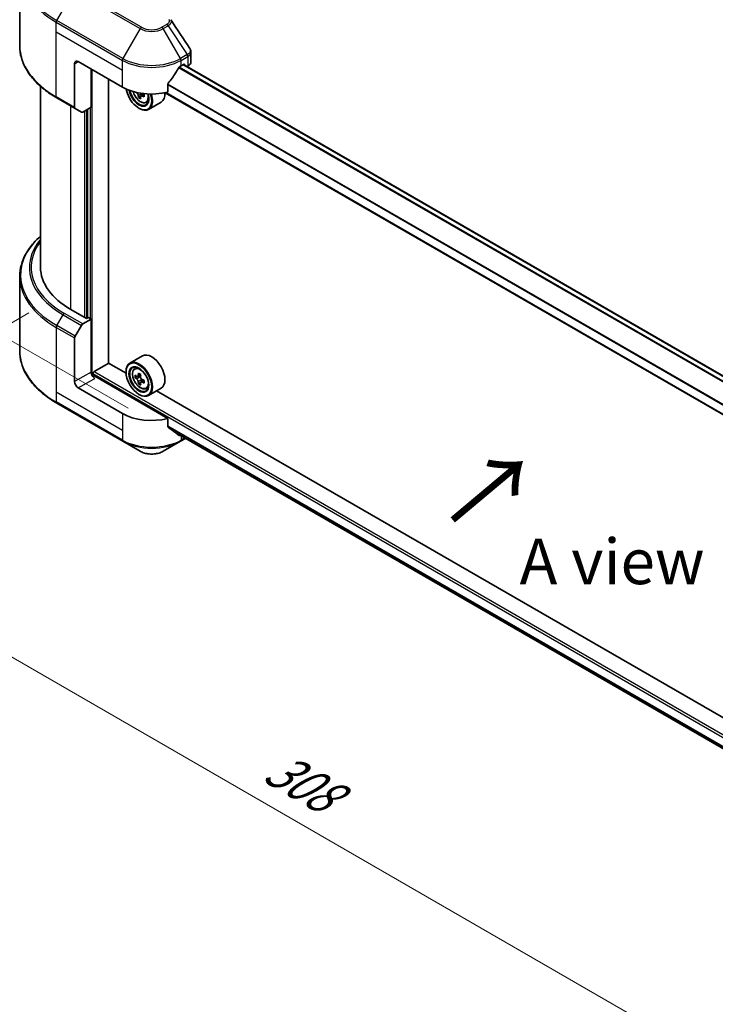
# Model space of a CAD drawing. Units: millimetres. Extents: x 0 to 8076, y 0 to 1405.
# Drawn here: x 102 to 217, y 407 to 569 of the extents above; entities that cross this region are included whole.
import ezdxf

# ---------------------------------------------------------------- set-up
doc = ezdxf.new("R2010")
doc.units = ezdxf.units.MM
doc.header["$LTSCALE"] = 3
doc.layers.get('Defpoints').update_dxf_attribs({"lineweight": 25})
for name, color, linetype, lineweight in [('Dimension (ISO)', 7, 'Continuous', 18), ('Symbol (ISO)', 7, 'Continuous', 18), ('Visible (ISO)', 7, 'Continuous', 35), ('Visible Narrow (ISO)', 7, 'Continuous', 25)]:
    doc.layers.add(name, color=color, linetype=linetype, lineweight=lineweight)
doc.styles.add('Note Text (TK)', font='MS PGothic.ttf')
doc.dimstyles.new('Default - Method 1b (TK)', dxfattribs={"dimscale": 3, "dimtxt": 2.5, "dimasz": 2.5, "dimexe": 1, "dimexo": 1.5, "dimgap": 1, "dimtad": 1, "dimrnd": 1e-08, "dimdsep": 46, "dimtxsty": 'Note Text (TK)', "dimcen": 0.09, "dimdle": 5, "dimclrd": 100, "dimclre": 100, "dimclrt": 7, "dimadec": 1, "dimazin": 1, "dimtfac": 1, "dimtmove": 0, "dimatfit": 3, "dimfxl": 1, "dimtolj": 1, "dimlwd": -1, "dimlwe": -1, "dimarcsym": 0})

# ---------------------------------------------------------------- blocks, each defined once
blk = doc.blocks.new('*D16')
at = {"layer": 'Defpoints', "color": 0}
for p in [(69.06, 604.21), (106.6, 582.54), (124.22, 502.39)]:
    blk.add_point(p, dxfattribs=at)
at = {"layer": 'Dimension (ISO)', "color": 100}
for p, q in [((102.1, 585.14), (66.06, 605.95)), ((69.06, 541.73), (69.06, 596.71)), ((119.72, 504.98), (66.06, 535.96))]:
    blk.add_line(p, q, dxfattribs=at)
for points in [[(67.81, 596.71), (70.31, 596.71), (69.06, 604.21)], [(67.81, 541.73), (70.31, 541.73), (69.06, 534.23)]]:
    blk.add_solid(points, dxfattribs=at)
at = {"layer": 'Dimension (ISO)', "color": 7, "insert": (63, 562.53), "char_height": 7.5, "attachment_point": 4, "rotation": 90, "style": 'Note Text (TK)'}
blk.add_mtext('\\A1;{\\Q30.000;\\W0.816;\\H0.816x;100}', dxfattribs=at)
blk = doc.blocks.new('*D17')
at = {"layer": 'Defpoints', "color": 0}
for p in [(107.86, 523.33), (52.7, 491.48), (294.53, 415.55)]:
    blk.add_point(p, dxfattribs=at)
at = {"layer": 'Dimension (ISO)', "color": 100}
for p, q in [((103.36, 520.73), (49.7, 489.75)), ((232.89, 387.46), (59.2, 487.73)), ((290.03, 412.95), (236.38, 381.97))]:
    blk.add_line(p, q, dxfattribs=at)
for points in [[(59.82, 488.82), (58.57, 486.65), (52.7, 491.48)], [(233.51, 388.54), (232.26, 386.37), (239.38, 383.71)]]:
    blk.add_solid(points, dxfattribs=at)
at = {"layer": 'Dimension (ISO)', "color": 7, "insert": (143.14, 446.27), "char_height": 7.5, "attachment_point": 4, "rotation": 330, "style": 'Note Text (TK)'}
blk.add_mtext('\\A1;{\\Q30.000;\\W0.816;\\H0.816x;308}', dxfattribs=at)

msp = doc.modelspace()

# ---------------------------------------------------------------- linework, layer by layer
at = {"layer": 'Visible (ISO)'}
for p, q in [((101.8334, 564.8024), (101.8334, 577.1099)), ((130.0869, 562.1542), (130.0869, 563.7812)), ((110.8891, 561.858), (110.8891, 554.6545)), ((111.4952, 562.2079), (118.7683, 558.0088)), ((113.6165, 554.6845), (113.6165, 560.9832)), ((128.4657, 561.5081), (128.89, 561.753)), ((254.0414, 489.4438), (128.8441, 561.7265)), ((129.0718, 561.6481), (129.0718, 561.595)), ((129.4502, 561.3766), (129.5848, 561.4543)), ((116.4954, 512.4308), (116.4954, 559.321)), ((105.262, 528.265), (105.262, 558.1171)), ((126.2936, 557.1633), (126.2936, 558.487)), ((107.9474, 556.2079), (110.9778, 554.4583)), ((121.7955, 556.476), (121.4366, 556.2688)), ((122.3593, 556.8255), (121.8471, 556.5297)), ((121.9427, 556.8847), (121.9427, 556.585)), ((252.5244, 483.9171), (125.8339, 557.0619)), ((112.0125, 553.8609), (110.9778, 554.4583)), ((113.6165, 554.6845), (112.2268, 553.8822)), ((113.0104, 554.3346), (113.0104, 519.9017)), ((121.4957, 554.5095), (121.5563, 554.4745)), ((122.6912, 555.4348), (123.0517, 555.5567)), ((125.1599, 555.5115), (123.0992, 554.3217)), ((101.8334, 526.7204), (101.8334, 514.4129)), ((112.8286, 519.7968), (110.283, 521.2665)), ((110.9778, 516.8711), (112.0125, 518.6632)), ((112.2268, 518.8894), (113.6165, 519.6918)), ((113.1316, 519.9717), (112.8286, 519.7968)), ((113.6165, 519.6918), (113.1316, 519.9717)), ((113.6165, 519.6918), (113.6165, 510.9436)), ((110.8891, 509.3689), (110.8891, 516.5725)), ((114.1014, 511.0136), (116.5257, 512.4133)), ((119.3798, 510.7655), (116.4954, 512.4308)), ((122.0742, 513.6159), (120.0134, 512.4262)), ((113.9195, 510.3162), (113.9195, 510.6987)), ((119.3744, 510.9436), (119.3744, 511.0136)), ((120.7734, 511.5164), (121.0592, 511.7676)), ((121.8119, 510.5336), (121.2996, 510.2378)), ((126.2936, 503.2745), (114.2226, 510.2438)), ((121.2273, 510.22), (120.8684, 510.0128)), ((121.3952, 510.293), (121.6548, 510.1432)), ((121.7955, 509.2359), (121.4366, 509.0287)), ((122.3593, 509.5853), (121.8471, 509.2896)), ((121.9427, 509.6445), (121.9427, 509.3448)), ((118.7683, 504.12), (111.4952, 508.3192)), ((121.4957, 507.2694), (121.5563, 507.2344)), ((122.6912, 508.1946), (123.0517, 508.3165)), ((125.1599, 508.2713), (123.0992, 507.0816)), ((256.3565, 431.682), (124.4299, 507.8498)), ((107.9474, 505.8184), (118.857, 499.5197)), ((126.2936, 501.9508), (126.2936, 503.2745)), ((127.4314, 501.0156), (252.538, 428.7852)), ((118.857, 499.5197), (121.71, 497.8726)), ((125.524, 497.8726), (128.377, 499.5197)), ((128.377, 499.5197), (129.1996, 499.9947))]:
    msp.add_line(p, q, dxfattribs=at)
for centre, major_axis, ratio, start_param, end_param in [((111.4952, 561.5081), (-0.4286, 0.7423), 0.57735027, 5.49778714, 7.06858347), ((123.617, 564.7274), (-4.662, -9.617), 0.5228786, 1.36554168, 1.45917851), ((123.617, 564.3075), (6.8571, 0), 0.57735027, 5.45283607, 5.49778714), ((128.89, 561.5431), (0.1286, 0.2227), 0.57735027, 5.49778714, 7.06858347), ((128.3726, 562.1542), (1.7143, 0), 0.57735027, 5.49778714, 6.28318531), ((123.617, 564.7274), (-4.662, -9.617), 0.5228786, 1.15795131, 1.36554168), ((123.617, 560.8082), (6.8571, 0), 0.57735027, 3.92699082, 5.11339037), ((121.4957, 556.959), (1.5, -2.5981), 0.57735027, 4.12446104, 7.49267955), ((121.4957, 556.959), (1.1571, -2.0042), 0.57735027, 4.1401313, 7.48810043), ((121.5563, 556.994), (1.1143, -1.93), 0.57735027, 4.17215368, 7.049533), ((125.9641, 559.3202), (6.2278, 0), 0.57735027, 3.78991801, 3.81839274), ((125.7747, 559.6482), (-3.1139, -5.3934), 0.57735027, 5.60638522, 5.67068658), ((125.9641, 558.664), (6.1408, 0), 0.57735027, 3.88335773, 3.9706239), ((121.5563, 556.994), (1.5429, -2.6723), 0.57735027, 5.49778714, 7.48087189), ((126.1535, 559.4295), (3.1139, 5.3934), 0.57735027, 2.46479257, 2.52909393), ((121.6548, 557.0509), (0.2036, -0.3526), 0.57735027, 0.78539816, 1.03060253), ((125.9641, 559.3202), (6.2278, 0), 0.57735027, 4.03558889, 4.09989025), ((125.9641, 559.7576), (-6.2278, 0), 0.57735027, 0.89544029, 0.9582976), ((126.7217, 559.1015), (3.0704, 5.3181), 0.57735027, 2.3125614, 2.39982758), ((123.617, 558.1838), (1.5429, -2.6723), 0.57735027, 0, 0.83653779), ((111.1921, 554.8294), (-0.2143, -0.3712), 0.57735027, 5.49778714, 6.28318531), ((112.2268, 554.2321), (-0.2143, -0.3712), 0.57735027, 0, 0.78539816), ((122.4048, 528.265), (-17.1429, 0), 0.57735027, 0, 0.78539816), ((112.2268, 518.5395), (0.2143, 0.3712), 0.57735027, 0.78539816, 1.57079633), ((111.1921, 516.7474), (0.2143, 0.3712), 0.57735027, 1.57079633, 2.35619449), ((123.617, 510.9436), (1.5429, -2.6723), 0.57735027, 0, 3.14159265), ((121.5563, 509.7539), (1.5429, -2.6723), 0.57735027, 5.49778714, 10.21017612), ((121.5563, 509.7539), (1.1143, -1.93), 0.57735027, 2.37524496, 7.049533), ((114.2226, 510.5937), (-0.4286, 0.7423), 0.57735027, 0.78539816, 2.35619449), ((114.1014, 510.8036), (0.1286, 0.2227), 0.57735027, 0.78539816, 2.35619449), ((125.2065, 512.7361), (-3.0704, -5.3181), 0.57735027, 5.45415406, 5.54142023), ((125.9641, 512.5174), (-6.2278, 0), 0.57735027, 0.61249873, 0.67680009), ((125.7747, 512.4081), (-3.1139, -5.3934), 0.57735027, 5.32488771, 5.38918907), ((125.9641, 513.1735), (-6.1408, 0), 0.57735027, 0.74176508, 0.82903125), ((126.1535, 512.1894), (3.1139, 5.3934), 0.57735027, 2.18329505, 2.24759641), ((111.4952, 509.019), (0.4286, -0.7423), 0.57735027, 3.92699082, 5.49778714), ((113.9195, 510.0688), (0.4286, 0), 0.57735027, 0.78539816, 1.81411083), ((125.9641, 512.08), (6.2278, 0), 0.57735027, 3.75409138, 3.81839274), ((125.7747, 512.4081), (-3.1139, -5.3934), 0.57735027, 5.60638522, 5.67068658), ((125.9641, 511.4239), (6.1408, 0), 0.57735027, 3.88335773, 3.9706239), ((121.6548, 509.8107), (0.2036, -0.3526), 0.57735027, 1.79506236, 2.35619449), ((126.1535, 512.1894), (3.1139, 5.3934), 0.57735027, 2.46479257, 2.52909393), ((121.6548, 509.8107), (0.2036, -0.3526), 0.57735027, 0.78539816, 1.3465303), ((125.9641, 512.5174), (-6.2278, 0), 0.57735027, 0.89399624, 0.9582976), ((125.9641, 512.08), (6.2278, 0), 0.57735027, 4.03558889, 4.09989025), ((126.7217, 511.8613), (3.0704, 5.3181), 0.57735027, 2.3125614, 2.39982758), ((123.617, 506.9195), (-6.8571, 0), 0.57735027, 0.78539816, 1.97179772), ((123.617, 503.0003), (-6.847, 4.7868), 0.07779162, 4.1487695, 4.35635987), ((123.617, 503.0003), (-6.847, 4.7868), 0.07779162, 4.05513267, 4.1487695), ((123.617, 503.4202), (-6.8571, 0), 0.57735027, 2.31124341, 2.32004065)]:
    msp.add_ellipse(centre, major_axis=major_axis, ratio=ratio, start_param=start_param, end_param=end_param, dxfattribs=at)
for major_axis in [(1.5, -2.5981), (-1.1571, 2.0042)]:
    msp.add_ellipse((121.4957, 509.7189), major_axis=major_axis, ratio=0.57735027, dxfattribs=at)
for points in [[(126.7492, 569.125), (126.7713, 569.0983), (126.7919, 569.0706), (126.8109, 569.0419)], [(126.8201, 569.0273), (127.8449, 567.4746), (128.8709, 565.9227), (129.8979, 564.3715)], [(129.8979, 564.3717), (129.8987, 564.3705), (129.8995, 564.3692), (129.9003, 564.368)]]:
    msp.add_open_spline(points, degree=3, dxfattribs=at)
for points, knots in [([(107.9474, 556.2079), (107.1848, 556.6482), (106.4802, 557.1243), (105.2044, 558.1381), (104.6331, 558.6759), (103.6391, 559.8023), (103.2163, 560.3909), (102.5324, 561.606), (102.2715, 562.2326), (101.9219, 563.5069), (101.8334, 564.1546), (101.8334, 564.8024)], [3.141592654, 3.141592654, 3.141592654, 3.141592654, 3.298672286, 3.298672286, 3.455751919, 3.455751919, 3.612831552, 3.612831552, 3.769911184, 3.769911184, 3.926990817, 3.926990817, 3.926990817, 3.926990817]), ([(129.9009, 564.3682), (129.9891, 564.2347), (130.0518, 564.0819), (130.0832, 563.8779), (130.087, 563.8286), (130.0869, 563.7794)], [0, 0, 0, 0, 0.0658588677, 0.0658588677, 0.0866024164, 0.0866024164, 0.0866024164, 0.0866024164]), ([(128.243, 561.3851), (128.2191, 561.3725), (128.1934, 561.3539), (128.146, 561.3081), (128.1241, 561.2809), (128.1028, 561.2472), (128.0988, 561.2405), (128.095, 561.2337)], [-0.0452461794, -0.0452461794, -0.0452461794, -0.0452461794, -0.0339249805, -0.0339249805, -0.0226037816, -0.0226037816, -0.0199303713, -0.0199303713, -0.0199303713, -0.0199303713]), ([(126.3526, 558.636), (126.337, 558.6165), (126.3233, 558.595), (126.3003, 558.5438), (126.2936, 558.5138), (126.2936, 558.487)], [-0.0201957606, -0.0201957606, -0.0201957606, -0.0201957606, -0.0114837322, -0.0114837322, 0, 0, 0, 0]), ([(120.5373, 557.271), (120.572, 557.1482), (120.6162, 557.0249), (120.7496, 556.7166), (120.8505, 556.5342), (121.0824, 556.1965), (121.2132, 556.0412), (121.494, 555.772), (121.6439, 555.6584), (121.9507, 555.4865), (122.1078, 555.4282), (122.4088, 555.3811), (122.5536, 555.3893), (122.6877, 555.4336), (122.6895, 555.4342), (122.6912, 555.4348)], [3.5137524, 3.5137524, 3.5137524, 3.5137524, 3.7294293, 3.7294293, 4.06151173, 4.06151173, 4.39336629, 4.39336629, 4.72719714, 4.72719714, 5.06192126, 5.06192126, 5.37861809, 5.37861809, 5.38284387, 5.38284387, 5.38284387, 5.38284387]), ([(121.3969, 556.5696), (121.393, 556.6089), (121.3824, 556.6556), (121.3485, 556.7518), (121.3252, 556.8014), (121.274, 556.8902), (121.2427, 556.9352), (121.1762, 557.0126), (121.1411, 557.0451), (121.109, 557.0682)], [0, 0, 0, 0, 0.0179369429, 0.0179369429, 0.0358738858, 0.0358738858, 0.0538108287, 0.0538108287, 0.0717477716, 0.0717477716, 0.0717477716, 0.0717477716]), ([(122.0636, 556.5171), (122.0237, 556.5356), (121.9817, 556.5476), (121.9062, 556.5521), (121.8727, 556.5445), (121.8214, 556.515), (121.8004, 556.4909), (121.7756, 556.4286), (121.7718, 556.3902), (121.7757, 556.3509)], [0, 0, 0, 0, 0.0179369429, 0.0179369429, 0.0358738858, 0.0358738858, 0.0538108287, 0.0538108287, 0.0717477716, 0.0717477716, 0.0717477716, 0.0717477716]), ([(105.262, 533.4056), (104.8533, 533.0448), (104.4772, 532.6702), (103.6391, 531.7204), (103.2163, 531.1318), (102.5324, 529.9167), (102.2715, 529.2901), (101.9219, 528.0158), (101.8334, 527.3681), (101.8334, 526.7204)], [3.347936568, 3.347936568, 3.347936568, 3.347936568, 3.455751919, 3.455751919, 3.612831552, 3.612831552, 3.769911184, 3.769911184, 3.926990817, 3.926990817, 3.926990817, 3.926990817]), ([(107.9474, 505.8184), (107.1848, 506.2587), (106.4802, 506.7348), (105.2044, 507.7486), (104.6331, 508.2864), (103.6391, 509.4128), (103.2163, 510.0014), (102.5324, 511.2165), (102.2715, 511.8431), (101.9219, 513.1174), (101.8334, 513.7651), (101.8334, 514.4129)], [1.570796327, 1.570796327, 1.570796327, 1.570796327, 1.727875959, 1.727875959, 1.884955592, 1.884955592, 2.042035225, 2.042035225, 2.199114858, 2.199114858, 2.35619449, 2.35619449, 2.35619449, 2.35619449]), ([(120.7734, 511.5164), (120.6814, 511.4355), (120.6081, 511.3323), (120.4959, 511.0837), (120.4616, 510.9346), (120.4376, 510.604), (120.4513, 510.4206), (120.526, 510.0443), (120.5872, 509.8515), (120.7496, 509.4764), (120.8505, 509.2941), (121.0824, 508.9563), (121.2132, 508.801), (121.494, 508.5318), (121.6439, 508.4183), (121.9507, 508.2464), (122.1078, 508.188), (122.4088, 508.1409), (122.5536, 508.1491), (122.6877, 508.1934), (122.6895, 508.194), (122.6912, 508.1946)], [2.47113777, 2.47113777, 2.47113777, 2.47113777, 2.74963398, 2.74963398, 3.06145281, 3.06145281, 3.39508775, 3.39508775, 3.7294293, 3.7294293, 4.06151173, 4.06151173, 4.39336629, 4.39336629, 4.72719714, 4.72719714, 5.06192126, 5.06192126, 5.37861809, 5.37861809, 5.38284387, 5.38284387, 5.38284387, 5.38284387]), ([(121.109, 510.2655), (121.1411, 510.2424), (121.1762, 510.2265), (121.2427, 510.2168), (121.274, 510.223), (121.3252, 510.2526), (121.3485, 510.2779), (121.3824, 510.3455), (121.393, 510.3878), (121.3969, 510.4317)], [-0.2880009693, -0.2880009693, -0.2880009693, -0.2880009693, -0.2700640264, -0.2700640264, -0.2521270835, -0.2521270835, -0.2341901406, -0.2341901406, -0.2162531977, -0.2162531977, -0.2162531977, -0.2162531977]), ([(121.3969, 509.3294), (121.393, 509.3687), (121.3824, 509.4154), (121.3485, 509.5117), (121.3252, 509.5613), (121.274, 509.65), (121.2427, 509.695), (121.1762, 509.7725), (121.1411, 509.805), (121.109, 509.8281)], [0, 0, 0, 0, 0.0179369429, 0.0179369429, 0.0358738858, 0.0358738858, 0.0538108287, 0.0538108287, 0.0717477716, 0.0717477716, 0.0717477716, 0.0717477716]), ([(121.7757, 510.213), (121.7718, 510.1691), (121.7756, 510.1185), (121.8004, 510.017), (121.8214, 509.9661), (121.8727, 509.8773), (121.9062, 509.8337), (121.9817, 509.7614), (122.0237, 509.7329), (122.0636, 509.7143)], [-0.2880009693, -0.2880009693, -0.2880009693, -0.2880009693, -0.2700640264, -0.2700640264, -0.2521270835, -0.2521270835, -0.2341901406, -0.2341901406, -0.2162531977, -0.2162531977, -0.2162531977, -0.2162531977]), ([(122.0636, 509.2769), (122.0237, 509.2954), (121.9817, 509.3074), (121.9062, 509.3119), (121.8727, 509.3044), (121.8214, 509.2748), (121.8004, 509.2508), (121.7756, 509.1884), (121.7718, 509.15), (121.7757, 509.1107)], [0, 0, 0, 0, 0.0179369429, 0.0179369429, 0.0358738858, 0.0358738858, 0.0538108287, 0.0538108287, 0.0717477716, 0.0717477716, 0.0717477716, 0.0717477716]), ([(126.2936, 501.9508), (126.2936, 501.9245), (126.3, 501.8982), (126.3227, 501.8582), (126.3367, 501.843), (126.3526, 501.8311)], [-0.0932612826, -0.0932612826, -0.0932612826, -0.0932612826, -0.0819853568, -0.0819853568, -0.0730776319, -0.0730776319, -0.0730776319, -0.0730776319]), ([(128.095, 500.4975), (128.0988, 500.4945), (128.1028, 500.4918), (128.1242, 500.4794), (128.146, 500.4743), (128.1935, 500.4772), (128.2191, 500.4852), (128.243, 500.4978)], [-0.0705290281, -0.0705290281, -0.0705290281, -0.0705290281, -0.0678449297, -0.0678449297, -0.056529226, -0.056529226, -0.0452135224, -0.0452135224, -0.0452135224, -0.0452135224]), ([(121.71, 497.8726), (121.9209, 497.7508), (122.1571, 497.6526), (122.6614, 497.5042), (122.9297, 497.4542), (123.4773, 497.4041), (123.7567, 497.4041), (124.3044, 497.4542), (124.5726, 497.5042), (125.077, 497.6526), (125.3131, 497.7508), (125.524, 497.8726)], [4.71238898, 4.71238898, 4.71238898, 4.71238898, 5.02654825, 5.02654825, 5.34070751, 5.34070751, 5.65486678, 5.65486678, 5.96902604, 5.96902604, 6.28318531, 6.28318531, 6.28318531, 6.28318531])]:
    msp.add_open_spline(points, degree=3, knots=knots, dxfattribs=at)
at = {"layer": 'Visible Narrow (ISO)'}
for p, q in [((107.9474, 569.0103), (110.8003, 573.9517)), ((110.8003, 573.9517), (121.71, 567.653)), ((121.9243, 567.8792), (111.0146, 574.1779)), ((118.857, 562.7116), (107.9474, 569.0103)), ((107.8586, 567.1069), (107.8586, 568.7116)), ((107.8586, 568.7116), (118.7683, 562.4129)), ((121.71, 567.653), (118.857, 562.7116)), ((126.1202, 568.3471), (125.3098, 567.8792)), ((125.524, 567.653), (126.3344, 568.1209)), ((128.377, 562.7116), (125.524, 567.653)), ((126.3344, 568.1209), (129.4867, 563.3523)), ((107.8586, 567.1069), (118.7683, 560.8082)), ((107.8586, 556.4041), (107.8586, 567.1069)), ((129.4867, 563.3523), (128.377, 562.7116)), ((128.4657, 562.4129), (129.5755, 563.0536)), ((129.5848, 563.059), (129.5848, 561.4543)), ((110.8891, 561.858), (111.4952, 562.2079)), ((113.7983, 510.3388), (113.7983, 560.8782)), ((118.7683, 560.8082), (118.7683, 562.4129)), ((253.354, 488.8216), (128.0552, 561.1629)), ((253.4494, 488.9244), (128.1252, 561.2803)), ((128.4657, 561.5081), (128.4657, 562.4129)), ((253.9763, 489.3945), (128.7688, 561.683)), ((128.89, 561.753), (129.0718, 561.6481)), ((118.7683, 558.0088), (118.7683, 560.8082)), ((252.5244, 485.493), (126.2936, 558.3724)), ((252.5244, 485.6151), (126.2938, 558.4943)), ((110.8891, 554.6545), (107.8586, 556.4041)), ((121.109, 557.0682), (121.1781, 557.1081)), ((121.9427, 556.8847), (121.3969, 556.5696)), ((122.3805, 556.7), (122.0636, 556.5171)), ((252.5244, 484.004), (125.9453, 557.0845)), ((110.283, 521.2665), (110.283, 554.8595)), ((113.4347, 554.5795), (113.4347, 519.7968)), ((112.5255, 554.0546), (112.5255, 519.9717)), ((112.8892, 519.8318), (112.8892, 554.2646)), ((107.9474, 518.6208), (108.9821, 520.4129)), ((108.9821, 520.4129), (112.0125, 518.6632)), ((112.2268, 518.8894), (109.1963, 520.6391)), ((110.9778, 516.8711), (107.9474, 518.6208)), ((107.8586, 518.3221), (107.8586, 507.6193)), ((107.8586, 518.3221), (110.8891, 516.5725)), ((113.6165, 510.9436), (110.8891, 509.3689)), ((113.9195, 510.6987), (262.412, 424.9665)), ((114.1014, 511.0136), (262.412, 425.3864)), ((121.3969, 510.4317), (121.7138, 510.6146)), ((111.4952, 508.3192), (114.2226, 509.8938)), ((121.109, 509.8281), (121.6548, 510.1432)), ((121.9427, 509.6445), (121.3969, 509.3294)), ((122.3805, 509.4599), (122.0636, 509.2769)), ((107.8586, 507.6193), (107.8586, 506.0146)), ((118.7683, 501.3206), (107.8586, 507.6193)), ((118.7683, 499.7159), (107.8586, 506.0146)), ((118.7683, 504.12), (118.7683, 501.3206)), ((118.7683, 501.3206), (118.7683, 499.7159)), ((126.2936, 502.0655), (252.6046, 429.1398)), ((126.2936, 502.0083), (252.5919, 429.09)), ((127.4272, 501.0188), (252.5381, 428.786)), ((128.243, 500.4978), (127.6818, 500.8218)), ((128.4657, 500.4184), (128.4657, 499.7159)), ((129.0741, 500.0672), (128.4657, 499.7159))]:
    msp.add_line(p, q, dxfattribs=at)
for centre, major_axis, ratio, start_param, end_param in [((122.4048, 577.3573), (-20.4459, 0), 0.57735027, 5.49778714, 7.06858347), ((122.4048, 577.1099), (-20.5714, 0), 0.57735027, 0, 0.78539816), ((108.1617, 568.8866), (0.2143, 0.3712), 0.57735027, 1.57079633, 2.35619449), ((121.9243, 567.5293), (-0.2143, -0.3712), 0.57735027, 3.92699082, 4.71238898), ((123.617, 568.7541), (2.697, 0), 0.57735027, 3.92699082, 5.49778714), ((123.617, 568.8566), (-2.3939, 0), 0.57735027, 0.78539816, 2.35619449), ((125.3098, 567.5293), (0.2143, -0.3712), 0.57735027, 1.57079633, 2.35619449), ((126.1202, 567.9972), (0.2143, -0.3712), 0.57735027, 1.57079633, 2.35619449), ((122.4048, 564.8024), (-20.5714, 0), 0.57735027, 0, 0.78539816), ((119.0713, 562.5879), (0.2143, 0.3712), 0.57735027, 1.57079633, 2.35619449), ((123.617, 565.4598), (-6.7316, 0), 0.57735027, 0.78539816, 2.35619449), ((128.1627, 562.5879), (0.2143, -0.3712), 0.57735027, 0.78539816, 1.57079633), ((129.4819, 561.7338), (1.0324, 1.7338), 0.56434427, 0.80087396, 0.80875462), ((129.2725, 563.2286), (-0.2143, 0.3712), 0.57735027, 3.92699082, 4.71238898), ((129.2818, 563.2339), (0.2113, -0.3729), 0.58272546, 0.79011911, 1.57603082), ((129.6788, 562.1934), (-0.6877, -0.9011), 0.63700816, 4.12203324, 4.13249402), ((123.617, 565.2123), (6.8571, 0), 0.57735027, 3.92699082, 5.49778714), ((108.1617, 556.5791), (-0.2143, -0.3712), 0.57735027, 5.49778714, 6.28318531), ((121.7465, 557.1038), (0.9056, -1.5685), 0.57735027, 4.29156195, 7.38872494), ((121.843, 557.1596), (0.9653, -1.6719), 0.57735027, 6.16824203, 6.70696909), ((122.4048, 526.9678), (-20.4459, 0), 0.57735027, 5.70682089, 7.06858347), ((122.4048, 528.1625), (-18.9827, 0), 0.57735027, 5.8392755, 7.06858347), ((122.4048, 528.265), (-18.6796, 0), 0.57735027, 5.8747172, 7.06858347), ((122.4048, 526.7204), (-20.5714, 0), 0.57735027, 0, 0.78539816), ((109.1963, 520.2892), (-0.2143, -0.3712), 0.57735027, 3.92699082, 4.71238898), ((108.1617, 518.4971), (0.2143, 0.3712), 0.57735027, 1.57079633, 2.35619449), ((122.4048, 514.4129), (-20.5714, 0), 0.57735027, 0, 0.78539816), ((121.843, 509.9194), (-0.9653, 1.6719), 0.57735027, 5.85940152, 6.39812858), ((121.843, 509.9194), (0.9653, -1.6719), 0.57735027, 6.16824203, 6.70696909), ((108.1617, 506.1896), (-0.2143, -0.3712), 0.57735027, 5.49778714, 6.28318531), ((123.617, 502.5153), (-6.8571, 0), 0.57735027, 0.78539816, 2.35619449), ((119.0713, 499.8909), (-0.2143, -0.3712), 0.57735027, 5.49778714, 6.28318531), ((123.617, 502.2679), (6.7316, 0), 0.57735027, 3.92699082, 5.49778714), ((128.1627, 499.8909), (0.2143, -0.3712), 0.57735027, 0, 0.78539816), ((123.617, 498.9736), (-2.697, 0), 0.57735027, 0.78539816, 2.35619449)]:
    msp.add_ellipse(centre, major_axis=major_axis, ratio=ratio, start_param=start_param, end_param=end_param, dxfattribs=at)
msp.add_ellipse((121.7465, 509.8636), major_axis=(0.9056, -1.5685), ratio=0.57735027, dxfattribs=at)
for points, knots in [([(126.4186, 569.2022), (126.468, 569.1424), (126.5323, 569.0139), (126.5346, 568.7015), (126.3366, 568.4721), (126.1202, 568.3471)], [0, 0, 0, 0, 0.040179465, 0.080358929, 0.187504168, 0.187504168, 0.187504168, 0.187504168]), ([(126.3344, 568.1209), (126.4648, 568.1971), (126.5988, 568.3086), (126.6782, 568.3982), (126.7041, 568.4275), (126.7265, 568.4557), (126.7462, 568.4837), (126.7877, 568.5427), (126.8192, 568.6002), (126.8421, 568.6678), (126.8597, 568.7197), (126.8699, 568.772), (126.8709, 568.8233), (126.8713, 568.8455), (126.87, 568.8674), (126.867, 568.889), (126.8594, 568.9425), (126.8419, 568.9946), (126.8106, 569.0421)], [-0.187504168, -0.187504168, -0.187504168, -0.187504168, -0.134326228, -0.134326228, -0.134326228, -0.116955095, -0.116955095, -0.116955095, -0.080358929, -0.080358929, -0.080358929, -0.0522949, -0.0522949, -0.0522949, -0.040179465, -0.040179465, -0.040179465, -0.010194113, -0.010194113, -0.010194113, -0.010194113]), ([(129.9003, 564.368), (129.9432, 564.3026), (129.9709, 564.2328), (129.9843, 564.1623), (129.9971, 564.0952), (129.9968, 564.0269), (129.9848, 563.9591), (129.9737, 563.8963), (129.9531, 563.8359), (129.9229, 563.7772), (129.8455, 563.6268), (129.6942, 563.4748), (129.4979, 563.359)], [0.014579536, 0.014579536, 0.014579536, 0.014579536, 0.05028531, 0.05028531, 0.05028531, 0.084337626, 0.084337626, 0.084337626, 0.115936047, 0.115936047, 0.115936047, 0.196787795, 0.196787795, 0.196787795, 0.196787795]), ([(129.5848, 563.059), (129.8877, 563.2314), (130.0703, 563.4798), (130.0858, 563.7429), (130.0865, 563.755), (130.0869, 563.7672), (130.0869, 563.7794)], [-0.196787795, -0.196787795, -0.196787795, -0.196787795, -0.084337626, -0.084337626, -0.084337626, -0.079146063, -0.079146063, -0.079146063, -0.079146063])]:
    msp.add_open_spline(points, degree=3, knots=knots, dxfattribs=at)

# ---------------------------------------------------------------- texts
at = {"layer": 'Symbol (ISO)', "color": 7, "insert": (172.9564, 485.9502), "char_height": 12, "attachment_point": 4, "rotation": 40, "line_spacing_factor": 1.5, "style": 'Note Text (TK)'}
msp.add_mtext('\\fＭＳ Ｐゴシック|b0|i0;{\\H12.0000;→}', dxfattribs=at)
at = {"layer": 'Symbol (ISO)', "color": 7, "insert": (199.6214, 479.6793), "char_height": 7.5, "attachment_point": 5, "line_spacing_factor": 1.5, "style": 'Note Text (TK)'}
msp.add_mtext('\\fＭＳ Ｐゴシック|b0|i0;A view', dxfattribs=at)

# ---------------------------------------------------------------- dimensions: what is measured, and where the dimension line sits
at = {"layer": 'Dimension (ISO)', "color": 100}
for base, p1, p2, angle, override, picture, middle in [((69.064, 604.2139), (124.2183, 502.3851), (106.5977, 582.5437), 270, {"dimgap": 1, "dimdec": 2, "dimlfac": 1.247526, "dimtol": 0, "dimlim": 0, "dimtp": 0, "dimtm": 0, "dimtdec": 2, "dimtofl": 0, "dimatfit": 1}, '*D16', (69.064, 569.2211)), ((52.7043, 491.4844), (294.5348, 415.5503), (107.8586, 523.3278), 330, {"dimgap": 1, "dimdec": 2, "dimlfac": 1.428869, "dimtol": 0, "dimlim": 0, "dimtp": 0, "dimtm": 0, "dimtdec": 2, "dimtofl": 0, "dimatfit": 1}, '*D17', (146.0424, 437.5957))]:
    dim = msp.add_linear_dim(base=base, p1=p1, p2=p2, angle=angle, text='{\\Q30.000;\\W0.816;\\H0.816x;<>}', dimstyle='Default - Method 1b (TK)', override=override, dxfattribs=at)
    dim.commit()
    dim.dimension.update_dxf_attribs({"geometry": picture, "text_midpoint": middle, "dimtype": 160})

doc.saveas('drawing.dxf')
